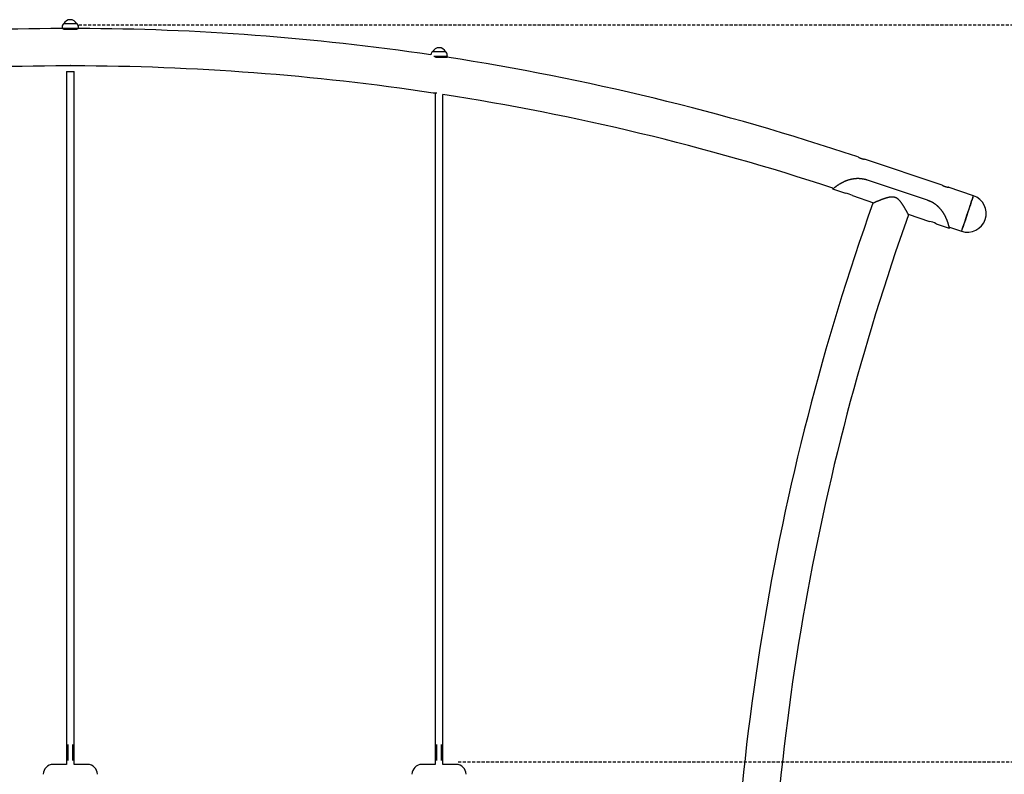
# Model space of a CAD drawing. Extents: x -6878 to 1506, y -1504 to 1927.
# Drawn here: x -4065 to -2062, y 277 to 1812 of the extents above; entities that cross this region are included whole.
import ezdxf

# ---------------------------------------------------------------- set-up
doc = ezdxf.new("R2010")
doc.units = 0
doc.linetypes.add('HIDDEN', pattern=[9.525, 6.35, -3.175])

msp = doc.modelspace()

# ---------------------------------------------------------------- linework, layer by layer
at = {"color": 7, "linetype": 'Continuous'}
for p, q in [((-3948.7, 1804), (-3975.3, 1804)), ((-3975, 1804), (-3975, 1804)), ((-3949, 1804), (-3975, 1804)), ((-3949, 1804), (-3949, 1804)), ((-3945.1, 1794.5), (-3978.8, 1794.5)), ((-3946, 1794.2), (-3978, 1794.2)), ((-3976.1, 1793.5), (-3947.9, 1793.5)), ((-3949.6, 1793), (-3974.3, 1793)), ((-3225.3, 1747), (-3225.3, 1747)), ((-3198.7, 1747), (-3225.3, 1747)), ((-3225, 1747), (-3225, 1747)), ((-3199, 1747), (-3225, 1747)), ((-3199, 1747), (-3199, 1747)), ((-3195, 1737.5), (-3222.3, 1737.5)), ((-3195.2, 1737.2), (-3221.4, 1737.2)), ((-3219.5, 1736.5), (-3195.2, 1736.5)), ((-3195.5, 1736), (-3217.6, 1736)), ((-3195.5, 1736), (-3195.2, 1736.5)), ((-3195.2, 1737.2), (-3195, 1737.5)), ((-3195.2, 1736.5), (-3195.2, 1737.2)), ((-3970, 1707), (-3970, 297.1)), ((-3970, 1707), (-3959.5, 1707)), ((-3959.5, 1707), (-3954, 1707)), ((-3954, 297.1), (-3954, 1707)), ((-3220, 1663.1), (-3220, 297.1)), ((-3204, 297.1), (-3204, 1660.2)), ((-2359, 1532.8), (-2362.1, 1533.8)), ((-2188.3, 1475.6), (-2346.8, 1528.7)), ((-2341.3, 1486.7), (-2219, 1445.7)), ((-2411.4, 1468), (-2385.3, 1459.2)), ((-2125, 1454.4), (-2176.1, 1471.5)), ((-2371.2, 1454.5), (-2328, 1440)), ((-2258, 1416.6), (-2214.6, 1402.1)), ((-2200.5, 1397.3), (-2174.4, 1388.6)), ((-2173.8, 1390.4), (-2149.2, 1382.2)), ((-3967, 337.7), (-3967, 305)), ((-3957, 305), (-3957, 337.7)), ((-3217, 337.7), (-3217, 305)), ((-3207, 305), (-3207, 337.7)), ((-3970, 297.1), (-3997, 297.1)), ((-3927, 297.1), (-3954, 297.1)), ((-3220, 297.1), (-3247, 297.1)), ((-3177, 297.1), (-3204, 297.1))]:
    msp.add_line(p, q, dxfattribs=at)
at = {"linetype": 'HIDDEN'}
for p, q in [((-3945, 1802.3), (-1062, 1802.3)), ((-3173.1, 302.3), (-1062, 302.3))]:
    msp.add_line(p, q, dxfattribs=at)
at = {"color": 7, "linetype": 'Continuous'}
for points in [[(-3955.6, 1718.4), (-3955.5, 1718.4), (-3955.5, 1718.4), (-3955.6, 1718.4), (-3955.6, 1718.4), (-3955.6, 1718.4), (-3955.7, 1718.4), (-3955.8, 1718.4), (-3955.8, 1718.5), (-3955.9, 1718.5), (-3956, 1718.5), (-3956.1, 1718.5), (-3956.2, 1718.5), (-3956.4, 1718.5), (-3956.5, 1718.6), (-3956.6, 1718.6), (-3956.8, 1718.6), (-3957, 1718.6), (-3957.1, 1718.6), (-3957.3, 1718.7), (-3957.5, 1718.7), (-3957.7, 1718.7), (-3957.9, 1718.7), (-3958.1, 1718.8), (-3958.4, 1718.8), (-3958.6, 1718.8), (-3958.8, 1718.8), (-3959.1, 1718.8), (-3959.3, 1718.9), (-3959.6, 1718.9), (-3959.8, 1718.9), (-3960.1, 1718.9), (-3960.4, 1718.9), (-3960.6, 1718.9), (-3960.9, 1718.9), (-3961.2, 1718.9), (-3961.4, 1718.9), (-3961.7, 1719), (-3962, 1719), (-3962.3, 1719), (-3962.5, 1718.9), (-3962.8, 1718.9), (-3963.1, 1718.9), (-3963.3, 1718.9), (-3963.6, 1718.9), (-3963.9, 1718.9), (-3964.1, 1718.9), (-3964.4, 1718.9), (-3964.6, 1718.9), (-3964.9, 1718.8), (-3965.1, 1718.8), (-3965.4, 1718.8), (-3965.6, 1718.8), (-3965.8, 1718.8), (-3966, 1718.7), (-3966.2, 1718.7), (-3966.4, 1718.7), (-3966.6, 1718.7), (-3966.8, 1718.6), (-3967, 1718.6), (-3967.2, 1718.6), (-3967.3, 1718.6), (-3967.5, 1718.6), (-3967.6, 1718.5), (-3967.7, 1718.5), (-3967.8, 1718.5), (-3967.9, 1718.5), (-3968, 1718.5), (-3968.1, 1718.5), (-3968.2, 1718.4), (-3968.3, 1718.4), (-3968.3, 1718.4), (-3968.4, 1718.4), (-3968.4, 1718.4), (-3968.5, 1718.4), (-3968.5, 1718.4), (-3968.5, 1718.4), (-3968.5, 1718.4)], [(-3216.8, 1662.7), (-3216.9, 1662.7), (-3217, 1662.7), (-3217.2, 1662.7), (-3217.3, 1662.8), (-3217.5, 1662.8), (-3217.6, 1662.8), (-3217.8, 1662.8), (-3218, 1662.9), (-3218.1, 1662.9), (-3218.3, 1662.9), (-3218.5, 1662.9), (-3218.7, 1663), (-3218.9, 1663), (-3219.1, 1663), (-3219.4, 1663), (-3219.6, 1663.1), (-3219.8, 1663.1), (-3220.1, 1663.1), (-3220.3, 1663.1), (-3220.5, 1663.1), (-3220.8, 1663.2), (-3221, 1663.2), (-3221.2, 1663.2), (-3221.4, 1663.2), (-3221.7, 1663.2), (-3221.9, 1663.2), (-3222.1, 1663.2), (-3222.3, 1663.2), (-3222.5, 1663.2), (-3222.6, 1663.2), (-3222.8, 1663.2), (-3223, 1663.2), (-3223.1, 1663.2), (-3223.3, 1663.2), (-3223.4, 1663.2), (-3223.5, 1663.2), (-3223.6, 1663.2), (-3223.7, 1663.2), (-3223.8, 1663.2), (-3223.9, 1663.2), (-3224, 1663.2), (-3224, 1663.2), (-3224, 1663.2), (-3224.1, 1663.2), (-3224.1, 1663.2), (-3224.1, 1663.2), (-3224.1, 1663.2)], [(-2359, 1532.8), (-2359, 1532.8), (-2359, 1532.8), (-2358.9, 1532.7), (-2358.9, 1532.7), (-2358.8, 1532.7), (-2358.8, 1532.7), (-2358.7, 1532.6), (-2358.6, 1532.6), (-2358.5, 1532.5), (-2358.4, 1532.5), (-2358.3, 1532.4), (-2358.2, 1532.4), (-2358.1, 1532.3), (-2357.9, 1532.2), (-2357.8, 1532.1), (-2357.6, 1532.1), (-2357.4, 1532), (-2357.3, 1531.9), (-2357.1, 1531.8), (-2356.9, 1531.7), (-2356.7, 1531.6), (-2356.5, 1531.6), (-2356.3, 1531.5), (-2356.1, 1531.4), (-2355.9, 1531.3), (-2355.6, 1531.2), (-2355.4, 1531.1), (-2355.2, 1531), (-2354.9, 1530.9), (-2354.7, 1530.8), (-2354.4, 1530.7), (-2354.2, 1530.6), (-2353.9, 1530.5), (-2353.7, 1530.4), (-2353.4, 1530.3), (-2353.2, 1530.2), (-2352.9, 1530.2), (-2352.6, 1530.1), (-2352.4, 1530), (-2352.1, 1529.9), (-2351.9, 1529.8), (-2351.6, 1529.8), (-2351.4, 1529.7), (-2351.1, 1529.6), (-2350.9, 1529.5), (-2350.6, 1529.5), (-2350.4, 1529.4), (-2350.1, 1529.4), (-2349.9, 1529.3), (-2349.7, 1529.2), (-2349.5, 1529.2), (-2349.2, 1529.1), (-2349, 1529.1), (-2348.8, 1529.1), (-2348.6, 1529), (-2348.4, 1529), (-2348.3, 1528.9), (-2348.1, 1528.9), (-2347.9, 1528.9), (-2347.8, 1528.8), (-2347.6, 1528.8), (-2347.5, 1528.8), (-2347.4, 1528.8), (-2347.3, 1528.8), (-2347.2, 1528.7), (-2347.1, 1528.7), (-2347, 1528.7), (-2346.9, 1528.7), (-2346.9, 1528.7), (-2346.8, 1528.7), (-2346.7, 1528.7), (-2346.8, 1528.7)], [(-2411.4, 1468), (-2411.3, 1468), (-2411.3, 1468), (-2411.2, 1468), (-2411.2, 1468.1), (-2411.1, 1468.1), (-2411.1, 1468.2), (-2411, 1468.2), (-2410.9, 1468.3), (-2410.8, 1468.4), (-2410.7, 1468.5), (-2410.5, 1468.6), (-2410.4, 1468.8), (-2410.2, 1468.9), (-2410, 1469.1), (-2409.8, 1469.2), (-2409.6, 1469.4), (-2409.4, 1469.6), (-2409.1, 1469.8), (-2408.9, 1470), (-2408.6, 1470.2), (-2408.4, 1470.4), (-2408.1, 1470.6), (-2407.8, 1470.9), (-2407.5, 1471.1), (-2407.1, 1471.4), (-2406.8, 1471.6), (-2406.5, 1471.9), (-2406.1, 1472.2), (-2405.7, 1472.4), (-2405.3, 1472.7), (-2404.9, 1473), (-2404.5, 1473.3), (-2404.1, 1473.6), (-2403.7, 1473.9), (-2403.3, 1474.2), (-2402.8, 1474.5), (-2402.4, 1474.9), (-2401.9, 1475.2), (-2401.4, 1475.5), (-2400.9, 1475.8), (-2400.5, 1476.2), (-2400, 1476.5), (-2399.4, 1476.8), (-2398.9, 1477.2), (-2398.4, 1477.5), (-2397.9, 1477.8), (-2397.3, 1478.2), (-2396.8, 1478.5), (-2396.2, 1478.8), (-2395.6, 1479.2), (-2395.1, 1479.5), (-2394.5, 1479.8), (-2393.9, 1480.2), (-2393.3, 1480.5), (-2392.7, 1480.8), (-2392.1, 1481.2), (-2391.5, 1481.5), (-2390.8, 1481.8), (-2390.2, 1482.1), (-2389.6, 1482.4), (-2388.9, 1482.7), (-2388.3, 1483), (-2387.7, 1483.3), (-2387, 1483.6), (-2386.3, 1483.9), (-2385.7, 1484.2), (-2385, 1484.5), (-2384.3, 1484.8), (-2383.7, 1485), (-2383, 1485.3), (-2382.3, 1485.6), (-2381.6, 1485.8), (-2380.9, 1486.1), (-2380.2, 1486.3), (-2379.5, 1486.5), (-2378.8, 1486.7), (-2378.1, 1487), (-2377.4, 1487.2), (-2376.7, 1487.4), (-2376, 1487.6), (-2375.3, 1487.7), (-2374.6, 1487.9), (-2373.8, 1488.1), (-2373.1, 1488.3), (-2372.4, 1488.4), (-2371.7, 1488.5), (-2371, 1488.7), (-2370.4, 1488.8), (-2369.7, 1488.9), (-2369, 1489), (-2368.4, 1489.1), (-2367.7, 1489.2), (-2367.1, 1489.3), (-2366.5, 1489.3), (-2365.9, 1489.4), (-2365.3, 1489.5), (-2364.8, 1489.5), (-2364.2, 1489.5), (-2363.7, 1489.6), (-2363.1, 1489.6), (-2362.6, 1489.6), (-2362.1, 1489.7), (-2361.6, 1489.7), (-2361.1, 1489.7), (-2360.7, 1489.7), (-2360.2, 1489.7), (-2359.8, 1489.7), (-2359.3, 1489.7), (-2358.9, 1489.7), (-2358.5, 1489.7), (-2358.1, 1489.7), (-2357.6, 1489.7), (-2357.2, 1489.6), (-2356.8, 1489.6), (-2356.4, 1489.6), (-2356, 1489.6), (-2355.6, 1489.5), (-2355.1, 1489.5), (-2354.7, 1489.5), (-2354.3, 1489.4), (-2353.9, 1489.4), (-2353.5, 1489.3), (-2353.1, 1489.3), (-2352.6, 1489.3), (-2352.2, 1489.2), (-2351.8, 1489.1), (-2351.4, 1489.1), (-2351, 1489), (-2350.6, 1489), (-2350.2, 1488.9), (-2349.8, 1488.8), (-2349.4, 1488.8), (-2349, 1488.7), (-2348.6, 1488.6), (-2348.2, 1488.5), (-2347.8, 1488.5), (-2347.4, 1488.4), (-2347, 1488.3), (-2346.6, 1488.2), (-2346.2, 1488.1), (-2345.8, 1488), (-2345.4, 1487.9), (-2345, 1487.8), (-2344.6, 1487.7), (-2344.2, 1487.5), (-2343.8, 1487.4), (-2343.4, 1487.3), (-2343, 1487.2), (-2342.6, 1487.1), (-2342.1, 1486.9), (-2341.7, 1486.8), (-2341.3, 1486.7)], [(-2410.8, 1469.7), (-2411.4, 1468)], [(-2188.3, 1475.6), (-2188.3, 1475.6), (-2188.2, 1475.6), (-2188.2, 1475.6), (-2188.2, 1475.5), (-2188.1, 1475.5), (-2188.1, 1475.5), (-2188, 1475.5), (-2187.9, 1475.4), (-2187.8, 1475.4), (-2187.7, 1475.3), (-2187.6, 1475.3), (-2187.5, 1475.2), (-2187.4, 1475.1), (-2187.2, 1475.1), (-2187.1, 1475), (-2186.9, 1474.9), (-2186.7, 1474.8), (-2186.6, 1474.7), (-2186.4, 1474.6), (-2186.2, 1474.6), (-2186, 1474.5), (-2185.8, 1474.4), (-2185.6, 1474.3), (-2185.4, 1474.2), (-2185.1, 1474.1), (-2184.9, 1474), (-2184.7, 1473.9), (-2184.5, 1473.8), (-2184.2, 1473.7), (-2184, 1473.6), (-2183.7, 1473.5), (-2183.5, 1473.4), (-2183.2, 1473.3), (-2183, 1473.2), (-2182.7, 1473.2), (-2182.4, 1473.1), (-2182.2, 1473), (-2181.9, 1472.9), (-2181.7, 1472.8), (-2181.4, 1472.7), (-2181.2, 1472.7), (-2180.9, 1472.6), (-2180.7, 1472.5), (-2180.4, 1472.4), (-2180.2, 1472.4), (-2179.9, 1472.3), (-2179.7, 1472.2), (-2179.4, 1472.2), (-2179.2, 1472.1), (-2179, 1472.1), (-2178.7, 1472), (-2178.5, 1472), (-2178.3, 1471.9), (-2178.1, 1471.9), (-2177.9, 1471.8), (-2177.7, 1471.8), (-2177.6, 1471.8), (-2177.4, 1471.7), (-2177.2, 1471.7), (-2177.1, 1471.7), (-2176.9, 1471.7), (-2176.8, 1471.6), (-2176.7, 1471.6), (-2176.6, 1471.6), (-2176.5, 1471.6), (-2176.4, 1471.6), (-2176.3, 1471.5), (-2176.2, 1471.5), (-2176.2, 1471.5), (-2176.1, 1471.5), (-2176, 1471.5), (-2176.1, 1471.5)], [(-2329.5, 1439.4), (-2329.5, 1439.4), (-2328.7, 1439.7), (-2328.4, 1439.9), (-2328.2, 1439.9), (-2328.1, 1440), (-2327.9, 1440.1), (-2327.7, 1440.2), (-2327.5, 1440.3), (-2327.3, 1440.4), (-2327.1, 1440.5), (-2326.8, 1440.6), (-2326.6, 1440.7), (-2326.3, 1440.8), (-2326, 1440.9), (-2325.7, 1441), (-2325.4, 1441.2), (-2325.1, 1441.3), (-2324.7, 1441.5), (-2324.4, 1441.6), (-2324, 1441.8), (-2323.6, 1442), (-2323.2, 1442.1), (-2322.8, 1442.3), (-2322.3, 1442.5), (-2321.9, 1442.7), (-2321.4, 1442.9), (-2320.9, 1443.1), (-2320.4, 1443.3), (-2319.9, 1443.5), (-2319.4, 1443.8), (-2318.8, 1444), (-2318.3, 1444.2), (-2317.7, 1444.4), (-2317.2, 1444.7), (-2316.6, 1444.9), (-2316.1, 1445.1), (-2315.5, 1445.3), (-2315, 1445.6), (-2314.4, 1445.8), (-2313.9, 1446), (-2313.3, 1446.2), (-2312.8, 1446.4), (-2312.2, 1446.6), (-2311.7, 1446.8), (-2311.2, 1447), (-2310.7, 1447.2), (-2310.2, 1447.4), (-2309.7, 1447.6), (-2309.2, 1447.8), (-2308.7, 1448), (-2308.2, 1448.1), (-2307.7, 1448.3), (-2307.2, 1448.5), (-2306.7, 1448.7), (-2306.2, 1448.8), (-2305.7, 1449), (-2305.2, 1449.2), (-2304.7, 1449.3), (-2304.2, 1449.5), (-2303.7, 1449.7), (-2303.2, 1449.8), (-2302.7, 1450), (-2302.2, 1450.1), (-2301.7, 1450.3), (-2301.3, 1450.4), (-2300.8, 1450.6), (-2300.3, 1450.7), (-2299.8, 1450.8), (-2299.3, 1451), (-2298.8, 1451.1), (-2298.4, 1451.2), (-2297.9, 1451.3), (-2297.4, 1451.4), (-2297, 1451.5), (-2296.5, 1451.6), (-2296.1, 1451.7), (-2295.6, 1451.8), (-2295.2, 1451.9), (-2294.8, 1451.9), (-2294.4, 1452), (-2294, 1452.1), (-2293.6, 1452.1), (-2293.2, 1452.2), (-2292.8, 1452.2), (-2292.4, 1452.2), (-2292, 1452.3), (-2291.6, 1452.3), (-2291.2, 1452.3), (-2290.8, 1452.3), (-2290.4, 1452.3), (-2290, 1452.3), (-2289.7, 1452.3), (-2289.3, 1452.3), (-2288.9, 1452.3), (-2288.5, 1452.2), (-2288.2, 1452.2), (-2287.8, 1452.2), (-2287.4, 1452.1), (-2287.1, 1452.1), (-2286.7, 1452), (-2286.4, 1451.9), (-2286, 1451.8), (-2285.7, 1451.8), (-2285.3, 1451.7), (-2285, 1451.6), (-2284.6, 1451.4), (-2284.3, 1451.3), (-2283.9, 1451.2), (-2283.6, 1451), (-2283.2, 1450.9), (-2282.9, 1450.7), (-2282.5, 1450.5), (-2282.2, 1450.4), (-2281.8, 1450.2), (-2281.5, 1450), (-2281.1, 1449.7), (-2280.8, 1449.5), (-2280.4, 1449.3), (-2280.1, 1449), (-2279.8, 1448.8), (-2279.4, 1448.5), (-2279.1, 1448.3), (-2278.8, 1448), (-2278.4, 1447.7), (-2278.1, 1447.4), (-2277.8, 1447.1), (-2277.5, 1446.8), (-2277.1, 1446.5), (-2276.8, 1446.1), (-2276.5, 1445.8), (-2276.2, 1445.5), (-2275.9, 1445.1), (-2275.6, 1444.8), (-2275.3, 1444.4), (-2275, 1444.1), (-2274.7, 1443.7), (-2274.4, 1443.4), (-2274.1, 1443), (-2273.8, 1442.6), (-2273.5, 1442.2), (-2273.2, 1441.8), (-2272.9, 1441.4), (-2272.5, 1441), (-2272.2, 1440.5), (-2271.9, 1440), (-2271.5, 1439.5), (-2271.2, 1439), (-2270.8, 1438.5), (-2270.5, 1438), (-2270.1, 1437.4), (-2269.7, 1436.9), (-2269.3, 1436.3), (-2269, 1435.7), (-2268.6, 1435.1), (-2268.2, 1434.5), (-2267.8, 1433.9), (-2267.5, 1433.3), (-2267.1, 1432.7), (-2266.7, 1432.1), (-2266.4, 1431.5), (-2266, 1430.9), (-2265.7, 1430.4), (-2265.4, 1429.8), (-2265, 1429.2), (-2264.7, 1428.7), (-2264.4, 1428.2), (-2264.2, 1427.7), (-2263.9, 1427.2), (-2263.6, 1426.8), (-2263.4, 1426.3), (-2263.1, 1425.9), (-2262.9, 1425.5), (-2262.7, 1425.1), (-2262.5, 1424.8), (-2262.3, 1424.4), (-2262.1, 1424.1), (-2261.9, 1423.8), (-2261.7, 1423.5), (-2261.6, 1423.2), (-2261.4, 1422.9), (-2261.3, 1422.6), (-2261.1, 1422.3)], [(-2219, 1445.7), (-2218.3, 1445.5), (-2217.7, 1445.2), (-2217, 1444.9), (-2216.3, 1444.7), (-2215.6, 1444.4), (-2214.9, 1444.1), (-2214.2, 1443.8), (-2213.5, 1443.5), (-2212.9, 1443.2), (-2212.2, 1442.9), (-2211.5, 1442.6), (-2210.9, 1442.3), (-2210.2, 1441.9), (-2209.6, 1441.6), (-2209, 1441.2), (-2208.3, 1440.9), (-2207.7, 1440.5), (-2207.1, 1440.2), (-2206.5, 1439.8), (-2205.9, 1439.4), (-2205.3, 1439), (-2204.7, 1438.6), (-2204.1, 1438.2), (-2203.5, 1437.8), (-2202.9, 1437.3), (-2202.3, 1436.9), (-2201.7, 1436.4), (-2201.1, 1436), (-2200.6, 1435.5), (-2200, 1435.1), (-2199.5, 1434.6), (-2198.9, 1434.1), (-2198.3, 1433.6), (-2197.8, 1433.1), (-2197.3, 1432.6), (-2196.7, 1432.1), (-2196.2, 1431.6), (-2195.7, 1431.1), (-2195.2, 1430.6), (-2194.7, 1430), (-2194.2, 1429.5), (-2193.7, 1428.9), (-2193.2, 1428.4), (-2192.7, 1427.8), (-2192.2, 1427.3), (-2191.7, 1426.7), (-2191.3, 1426.1), (-2190.8, 1425.5), (-2190.4, 1425), (-2189.9, 1424.4), (-2189.5, 1423.8), (-2189, 1423.2), (-2188.6, 1422.6), (-2188.2, 1422), (-2187.8, 1421.4), (-2187.4, 1420.8), (-2187, 1420.2), (-2186.6, 1419.5), (-2186.2, 1418.9), (-2185.8, 1418.3), (-2185.5, 1417.7), (-2185.1, 1417.1), (-2184.7, 1416.4), (-2184.4, 1415.8), (-2184, 1415.2), (-2183.7, 1414.5), (-2183.4, 1413.9), (-2183.1, 1413.3), (-2182.7, 1412.6), (-2182.4, 1412), (-2182.1, 1411.4), (-2181.8, 1410.7), (-2181.5, 1410.1), (-2181.2, 1409.5), (-2181, 1408.9), (-2180.7, 1408.2), (-2180.4, 1407.6), (-2180.2, 1407), (-2179.9, 1406.4), (-2179.7, 1405.8), (-2179.4, 1405.2), (-2179.2, 1404.6), (-2179, 1404), (-2178.8, 1403.4), (-2178.6, 1402.9), (-2178.4, 1402.3), (-2178.2, 1401.7), (-2178, 1401.2), (-2177.8, 1400.6), (-2177.6, 1400.1), (-2177.4, 1399.5), (-2177.2, 1399), (-2177.1, 1398.5), (-2176.9, 1398), (-2176.8, 1397.5), (-2176.6, 1397), (-2176.5, 1396.5), (-2176.3, 1396), (-2176.2, 1395.6), (-2176.1, 1395.1), (-2175.9, 1394.7), (-2175.8, 1394.3), (-2175.7, 1393.9), (-2175.6, 1393.5), (-2175.5, 1393.1), (-2175.4, 1392.7), (-2175.3, 1392.4), (-2175.2, 1392), (-2175.1, 1391.7), (-2175.1, 1391.4), (-2175, 1391.1), (-2174.9, 1390.8), (-2174.9, 1390.5), (-2174.8, 1390.3), (-2174.7, 1390.1), (-2174.7, 1389.8), (-2174.6, 1389.6), (-2174.6, 1389.5), (-2174.6, 1389.3), (-2174.5, 1389.2), (-2174.5, 1389), (-2174.5, 1388.9), (-2174.5, 1388.9), (-2174.4, 1388.8), (-2174.4, 1388.7), (-2174.4, 1388.7), (-2174.4, 1388.6), (-2174.4, 1388.6)], [(-2125, 1454.4), (-2125.1, 1454.3), (-2125.3, 1453.8), (-2125.9, 1451.8), (-2126.4, 1450.3), (-2127, 1448.5), (-2127.7, 1446.5), (-2129.3, 1441.6), (-2130.3, 1438.8), (-2131.3, 1435.9), (-2132.3, 1432.7), (-2133.4, 1429.5), (-2134.5, 1426.1), (-2135.7, 1422.7), (-2139.2, 1412.2), (-2141.4, 1405.5), (-2144.5, 1396.4), (-2146.2, 1391.3), (-2147.6, 1387.2), (-2148.5, 1384.2), (-2149.1, 1382.6), (-2149.2, 1382.2), (-2149.2, 1382.2)], [(-2149.2, 1382.2), (-2149.2, 1382.2), (-2149.1, 1382.4), (-2148.2, 1385.1), (-2147.7, 1386.7), (-2147.1, 1388.5), (-2146.4, 1390.6), (-2142.8, 1401.4), (-2138.3, 1414.7), (-2137.2, 1418.2), (-2132.6, 1431.8), (-2131.5, 1435), (-2130.5, 1438), (-2129.6, 1440.9), (-2128.7, 1443.5), (-2127.2, 1448), (-2125.3, 1453.6), (-2125.1, 1454.2), (-2125, 1454.4)], [(-2261.1, 1422.3), (-2260.7, 1421.5), (-2260.5, 1421.2), (-2260.3, 1420.8), (-2260.1, 1420.5), (-2259.9, 1420.1), (-2259.7, 1419.8), (-2259.5, 1419.4), (-2259.4, 1419.1), (-2259.2, 1418.8), (-2259, 1418.5), (-2258.9, 1418.2), (-2258.7, 1418), (-2258.6, 1417.7), (-2258.5, 1417.5), (-2258.3, 1417.2), (-2258.2, 1417), (-2258.1, 1416.8), (-2257.9, 1416.4), (-2257.7, 1416.1), (-2257.6, 1415.8), (-2257.4, 1415.6), (-2257.3, 1415.3), (-2257.2, 1415.2), (-2257.3, 1415.2)], [(-2174.4, 1388.6), (-2173.9, 1390), (-2173.8, 1390.4)]]:
    msp.add_lwpolyline(points, dxfattribs=at)
for centre, radius, start, end in [((-3962, 1794.5), 17, 148.927, 180), ((-3975.3, 1802.5), 1.5, 90.9199, 148.927), ((-3962, 1798.3), 14.2, 23.643, 156.357), ((-3948.7, 1802.5), 1.5, 31.073, 89.0801), ((-3962, 1794.5), 17, 0, 31.073), ((-3962, -3243.5), 5038.1, 90.1933, 98.3698), ((-3962, -3243.5), 5038.1, 81.6302, 89.8067), ((-3212, 1737.5), 17, 148.927, 168.3238), ((-3225.3, 1745.5), 1.5, 90.9199, 148.927), ((-3212, 1741.3), 14.2, 23.643, 156.357), ((-3198.7, 1745.5), 1.5, 31.073, 89.0801), ((-3212, 1737.5), 17, 0, 31.073), ((-3962, -3243.5), 5038.1, 71.4848, 81.2527), ((-3962, -3243.5), 4961.9, 90.0749, 98.5514), ((-3962, -3243.5), 4961.9, 81.4484, 89.9259), ((-3962, -3243.5), 4961.9, 71.7826, 81.2129), ((-2390.9, 1419.2), 40.4, 60.7853, 82.046), ((-2137.1, 1418.3), 38.1, 251.4848, 71.4848), ((2416.9, -247.6), 5037.3, 160.4331, 181.0731), ((2416.9, -247.6), 4961.1, 160.4168, 180), ((-2220.2, 1362.1), 40.3, 60.7675, 82.0623), ((-3997, 277.1), 20, 90, 180), ((-3927, 277.1), 20, 0, 90), ((-3247, 277.1), 20, 90, 180), ((-3177, 277.1), 20, 0, 90)]:
    msp.add_arc(centre, radius, start, end, dxfattribs=at)

doc.saveas('drawing.dxf')
